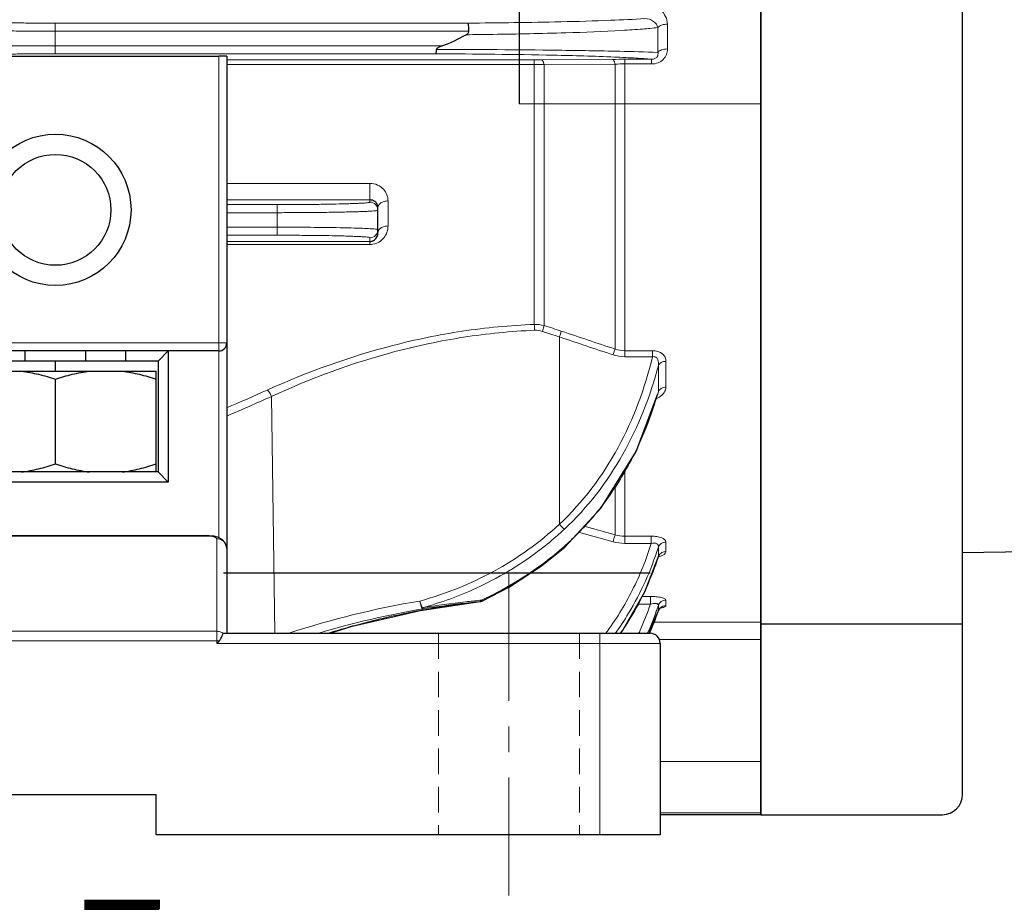
# Model space of a CAD drawing. Units: millimetres. Extents: x 72 to 657, y 88 to 490.
# Drawn here: x 268 to 317, y 225 to 269 of the extents above; entities that cross this region are included whole.
import ezdxf

# ---------------------------------------------------------------- set-up
doc = ezdxf.new("R2010")
doc.units = ezdxf.units.MM
doc.linetypes.add('CENTER', pattern=[50.8, 31.75, -6.35, 6.35, -6.35])
doc.linetypes.add('HIDDEN', pattern=[9.525, 6.35, -3.175])
for name, color, linetype, lineweight in [('가는선', 4, 'Continuous', 9), ('숨은선', 3, 'HIDDEN', 18), ('외형선', 7, 'Continuous', 25), ('중심선', 1, 'CENTER', 18), ('치수선', 2, 'Continuous', 13)]:
    doc.layers.add(name, color=color, linetype=linetype, lineweight=lineweight)
doc.styles.get("Standard").update_dxf_attribs({"font": 'BareunDotumPro1.ttf'})
doc.dimstyles.new('외형도 도면', dxfattribs={"dimscale": 6, "dimtxt": 1, "dimasz": 1, "dimexe": 0.3, "dimexo": 0.625, "dimgap": 0.3, "dimtad": 1, "dimdsep": 46, "dimtxsty": 'Standard', "dimcen": 0, "dimclrd": 256, "dimclre": 256, "dimclrt": 256, "dimazin": 2, "dimtfac": 1, "dimtmove": 0, "dimatfit": 3, "dimfxl": 0, "dimarcsym": 0})

# ---------------------------------------------------------------- blocks, each defined once
blk = doc.blocks.new('*D116')
at = {"layer": 'Defpoints', "color": 0}
for p in [(337.047, 290.858), (292.047, 225.208), (292.047, 204.334)]:
    blk.add_point(p, dxfattribs=at)
at = {"layer": '치수선', "lineweight": -2}
for p, q in [((337.047, 287.108), (337.047, 202.534)), ((292.047, 221.458), (292.047, 202.534)), ((331.047, 204.334), (298.047, 204.334))]:
    blk.add_line(p, q, dxfattribs=at)
at = {"layer": '치수선'}
for points in [[(298.047, 205.334), (298.047, 203.334), (292.047, 204.334)], [(331.047, 203.334), (331.047, 205.334), (337.047, 204.334)]]:
    blk.add_solid(points, dxfattribs=at)
at = {"layer": '치수선', "insert": (314.547, 209.272), "char_height": 6, "attachment_point": 5}
blk.add_mtext('45', dxfattribs=at)
blk = doc.blocks.new('*D118')
at = {"layer": 'Defpoints', "color": 0}
for p in [(367.047, 292.708), (130.547, 244.974), (367.047, 180.334)]:
    blk.add_point(p, dxfattribs=at)
at = {"layer": '치수선', "lineweight": -2}
for p, q in [((367.047, 288.958), (367.047, 178.534)), ((130.547, 241.224), (130.547, 178.534)), ((136.547, 180.334), (361.047, 180.334))]:
    blk.add_line(p, q, dxfattribs=at)
at = {"layer": '치수선'}
for points in [[(136.547, 181.334), (136.547, 179.334), (130.547, 180.334)], [(361.047, 179.334), (361.047, 181.334), (367.047, 180.334)]]:
    blk.add_solid(points, dxfattribs=at)
at = {"layer": '치수선', "insert": (248.797, 185.326), "char_height": 6, "attachment_point": 5}
blk.add_mtext('237', dxfattribs=at)
blk = doc.blocks.new('*D119')
at = {"layer": 'Defpoints', "color": 0}
for p in [(202.047, 225.208), (292.047, 225.208), (202.047, 204.334)]:
    blk.add_point(p, dxfattribs=at)
at = {"layer": '치수선', "lineweight": -2}
for p, q in [((202.047, 221.458), (202.047, 202.534)), ((292.047, 221.458), (292.047, 202.534)), ((286.047, 204.334), (208.047, 204.334))]:
    blk.add_line(p, q, dxfattribs=at)
at = {"layer": '치수선'}
for points in [[(208.047, 205.334), (208.047, 203.334), (202.047, 204.334)], [(286.047, 203.334), (286.047, 205.334), (292.047, 204.334)]]:
    blk.add_solid(points, dxfattribs=at)
at = {"layer": '치수선', "insert": (247.047, 209.326), "char_height": 6, "attachment_point": 5}
blk.add_mtext('90', dxfattribs=at)
blk = doc.blocks.new('*D121')
at = {"layer": 'Defpoints', "color": 0}
for p in [(288.547, 228.208), (295.547, 228.208), (295.547, 216.334)]:
    blk.add_point(p, dxfattribs=at)
at = {"layer": '치수선', "lineweight": -2}
for p, q in [((288.547, 224.458), (288.547, 214.534)), ((295.547, 224.458), (295.547, 214.534)), ((288.547, 216.334), (269.139, 216.334)), ((282.547, 216.334), (276.547, 216.334)), ((288.547, 216.334), (295.547, 216.334)), ((301.547, 216.334), (307.547, 216.334))]:
    blk.add_line(p, q, dxfattribs=at)
at = {"layer": '치수선'}
for points in [[(282.547, 215.334), (282.547, 217.334), (288.547, 216.334)], [(301.547, 217.334), (301.547, 215.334), (295.547, 216.334)]]:
    blk.add_solid(points, dxfattribs=at)
at = {"layer": '치수선', "insert": (272.843, 221.221), "char_height": 6, "attachment_point": 5}
blk.add_mtext('7', dxfattribs=at)
blk = doc.blocks.new('*D125')
at = {"layer": 'Defpoints', "color": 0}
for p in [(194.547, 228.208), (299.547, 228.208), (194.547, 192.334)]:
    blk.add_point(p, dxfattribs=at)
at = {"layer": '치수선', "lineweight": -2}
for p, q in [((194.547, 224.458), (194.547, 190.534)), ((299.547, 224.458), (299.547, 190.534)), ((293.547, 192.334), (200.547, 192.334))]:
    blk.add_line(p, q, dxfattribs=at)
at = {"layer": '치수선'}
for points in [[(200.547, 193.334), (200.547, 191.334), (194.547, 192.334)], [(293.547, 191.334), (293.547, 193.334), (299.547, 192.334)]]:
    blk.add_solid(points, dxfattribs=at)
at = {"layer": '치수선', "insert": (247.047, 197.326), "char_height": 6, "attachment_point": 5}
blk.add_mtext('105', dxfattribs=at)

msp = doc.modelspace()

# ---------------------------------------------------------------- linework, layer by layer
at = {"layer": '가는선', "linetype": 'Continuous'}
for p, q in [((269.538, 268.468), (290.004, 268.468)), ((269.538, 266.948), (269.538, 268.468)), ((299.435, 267.012), (299.435, 268.25)), ((299.908, 267.188), (299.908, 268.419)), ((269.538, 268.068), (290.062, 268.068)), ((288.74, 267.348), (269.538, 267.348)), ((288.425, 266.948), (269.538, 266.948)), ((277.647, 266.835), (277.647, 242.952)), ((278.047, 266.643), (293.301, 266.643)), ((278.047, 266.416), (293.301, 266.416)), ((293.301, 253.528), (293.301, 266.643)), ((293.665, 266.644), (297.187, 266.672)), ((293.786, 266.409), (297.308, 266.433)), ((293.786, 266.409), (293.786, 253.468)), ((297.308, 252.306), (297.308, 266.433)), ((297.794, 266.675), (299.126, 266.675)), ((297.794, 251.923), (297.794, 266.675)), ((297.794, 266.443), (299.126, 266.443)), ((299.126, 266.443), (299.126, 266.675)), ((292.547, 264.458), (304.547, 264.458)), ((285.147, 260.523), (278.047, 260.523)), ((285.147, 259.589), (285.147, 260.523)), ((285.147, 259.701), (278.047, 259.701)), ((278.047, 259.468), (280.547, 259.468)), ((280.547, 259.468), (280.547, 257.948)), ((286.047, 258.407), (286.047, 259.65)), ((278.047, 259.068), (280.547, 259.068)), ((280.547, 258.348), (278.047, 258.348)), ((280.547, 257.948), (278.047, 257.948)), ((278.047, 257.643), (285.147, 257.643)), ((278.047, 257.491), (285.147, 257.491)), ((285.147, 257.491), (285.147, 257.827)), ((278.047, 252.608), (261.047, 252.608)), ((294.547, 243.612), (294.547, 252.906)), ((299.167, 252.221), (297.794, 252.221)), ((299.167, 252.221), (299.167, 251.923)), ((299.167, 251.923), (297.794, 251.923)), ((299.836, 250.411), (299.836, 251.696)), ((299.458, 250.194), (299.458, 251.485)), ((280.427, 238.208), (280.264, 249.955)), ((297.794, 246.327), (297.794, 242.666)), ((297.308, 243.092), (297.308, 245.54)), ((297.308, 243.092), (295.771, 243.514)), ((261.147, 243.032), (277.047, 243.032)), ((277.047, 243.05), (277.047, 243.032)), ((277.547, 237.708), (277.547, 242.893)), ((297.211, 242.745), (295.495, 243.217)), ((299.102, 243.024), (297.794, 243.024)), ((299.102, 243.024), (299.102, 242.666)), ((294.813, 242.485), (294.789, 242.517)), ((299.102, 242.666), (297.794, 242.666)), ((299.458, 242.004), (299.458, 242.483)), ((299.836, 242.256), (299.836, 242.734)), ((299.458, 242.004), (299.448, 241.973)), ((299.45, 241.972), (299.458, 242.004)), ((290.681, 239.851), (290.598, 239.842)), ((290.728, 239.812), (290.681, 239.851)), ((299.062, 240.031), (298.644, 240.031)), ((299.062, 240.031), (299.062, 239.654)), ((299.836, 239.583), (299.836, 239.852)), ((290.602, 239.777), (290.601, 239.777)), ((299.062, 239.654), (298.43, 239.654)), ((299.458, 239.318), (299.458, 239.589)), ((299.455, 239.308), (299.458, 239.318)), ((304.547, 238.751), (299.227, 238.751)), ((216.547, 238.31), (277.547, 238.31)), ((296.547, 238.208), (296.547, 228.208)), ((304.547, 237.907), (299.504, 237.907)), ((277.667, 237.828), (216.427, 237.828)), ((277.547, 237.708), (299.547, 237.708)), ((299.547, 231.851), (304.547, 231.851)), ((299.547, 229.298), (304.547, 229.298))]:
    msp.add_line(p, q, dxfattribs=at)
for centre, radius, start, end in [((287.458, 606.497), 338.039, 270.43147, 271.21372), ((287.417, -59.296), 326.245, 88.79976, 89.82296), ((287.276, -315.516), 582.685, 89.291318, 89.884259), ((293.305, 312.195), 45.552, 269.9955, 270.4531), ((293.302, 249.543), 16.873, 88.3564, 90.0038), ((297.787, 190.387), 76.287, 89.99504, 90.45044), ((297.789, 254.936), 11.508, 89.9779, 92.3937), ((285.147, 259.189), 0.4, 359.9921, 90.0276), ((285.147, 258.227), 0.4, 269.9724, 0.0079), ((285.138, 258.394), 0.905, 305.9894, 320.1269), ((282.708, 218.078), 36.786, 71.2255, 72.6111), ((282.625, 217.213), 37.934, 71.528, 72.8893), ((321.739, 243.835), 28.665, 160.948, 161.5513), ((646.963, 1308.201), 1112.283, 251.533361, 251.677984), ((643.325, 1294.441), 1098.381, 251.485892, 251.632385), ((236.611, 346.778), 105.834, 293.04921, 294.23423), ((281.654, 255.208), 18.497, 343.9333, 344.2715), ((236.67, 346.164), 105.625, 293.06287, 294.37649), ((281.82, 255.16), 18.324, 342.1877, 343.9355), ((282.517, 254.925), 17.588, 335.6587, 342.2202), ((283.317, 254.574), 16.715, 332.2129, 335.6275), ((284.123, 254.135), 15.796, 323.363, 332.2568), ((284.866, 253.6), 14.882, 319.0723, 323.3075), ((285.24, 253.277), 14.387, 315.0462, 319.0686), ((283.782, 255.219), 16.18, 310.9718, 312.8645), ((277.049, 241.316), 1.716, 84.9425, 90.0629), ((285.526, 252.993), 13.984, 311.4825, 315.0436), ((297.795, 244.812), 1.788, 254.1934, 269.939), ((297.795, 244.871), 2.205, 254.6465, 269.9574), ((285.323, 246.577), 14.856, 341.1043, 341.9454), ((285.424, 246.541), 14.75, 335.9688, 341.1094), ((283.224, 256.075), 17.206, 285.271, 294.7429), ((285.566, 246.48), 14.594, 333.5961, 335.962), ((285.711, 246.407), 14.432, 327.6185, 333.601), ((294.869, 196.198), 44.205, 99.4365, 108.1184), ((294.893, 197.257), 42.758, 99.5671, 106.6999), ((294.799, 200.844), 39.16, 100.1318, 100.9987), ((294.651, 201.728), 38.264, 96.0753, 100.1456), ((285.881, 244.07), 13.902, 335.727, 341.4768), ((285.89, 244.084), 14.293, 335.9291, 341.6703), ((299.83, 239.186), 0.395, 136.8535, 147.7371), ((294.977, 199.955), 40.066, 101.0063, 105.3976), ((286.216, 243.775), 13.972, 336.545, 341.0629), ((286.21, 243.777), 13.978, 341.0625, 341.4002), ((295.371, 198.466), 41.606, 105.6851, 107.213), ((295.273, 198.812), 41.248, 105.372, 105.6841), ((285.865, 246.311), 14.251, 325.343, 327.6096), ((285.924, 244.051), 13.855, 334.9515, 335.7248), ((285.922, 244.07), 14.259, 335.6715, 335.9273)]:
    msp.add_arc(centre, radius, start, end, dxfattribs=at)
for points, knots in [([(299.908, 268.419), (299.908, 268.549), (299.84, 268.815), (299.588, 269.145), (299.223, 269.377), (298.931, 269.438), (298.784, 269.438)], [0, 0, 0, 0, 0.233433, 0.477387, 0.734006, 1, 1, 1, 1]), ([(294.618, 268.535), (295.444, 268.553), (296.833, 268.592), (298.222, 268.654), (298.784, 268.694)], [0, 0, 0, 0, 0.594408, 1, 1, 1, 1]), ([(299.435, 268.25), (299.413, 268.372), (299.216, 268.606), (298.937, 268.696), (298.784, 268.694)], [0, 0, 0, 0, 0.448023, 1, 1, 1, 1]), ([(264.547, 268.182), (264.564, 268.175), (264.613, 268.168), (264.708, 268.157), (264.846, 268.147), (265.111, 268.132), (265.538, 268.116), (266.153, 268.099), (266.888, 268.086), (268.03, 268.072), (268.924, 268.068), (269.538, 268.068)], [0, 0, 0, 0, 0.010514, 0.029685, 0.057438, 0.093537, 0.189465, 0.314104, 0.46306, 0.631036, 1, 1, 1, 1]), ([(264.939, 268.591), (264.935, 268.586), (264.958, 268.576), (264.978, 268.573), (265.035, 268.563), (265.128, 268.554), (265.276, 268.543), (265.465, 268.532), (265.795, 268.518), (266.296, 268.502), (266.987, 268.488), (267.78, 268.477), (268.641, 268.47), (269.235, 268.468), (269.538, 268.468)], [0, 0, 0, 0, 0.003951, 0.009282, 0.017001, 0.039624, 0.071696, 0.112886, 0.162827, 0.286893, 0.439054, 0.613255, 0.802819, 1, 1, 1, 1]), ([(294.862, 267.988), (295.794, 268.017), (297.066, 268.064), (298.59, 268.164), (299.183, 268.219), (299.435, 268.25)], [0, 0, 0, 0, 0.61021, 0.833593, 1, 1, 1, 1]), ([(299.908, 268.419), (299.81, 268.419), (299.64, 268.397), (299.477, 268.31), (299.435, 268.25)], [0, 0, 0, 0, 0.571585, 1, 1, 1, 1]), ([(289.919, 267.894), (290.364, 267.898), (292.012, 267.918), (293.66, 267.952), (294.862, 267.988)], [0, 0, 0, 0, 0.270366, 1, 1, 1, 1]), ([(269.538, 267.348), (268.924, 267.348), (268.03, 267.344), (266.888, 267.33), (266.153, 267.317), (265.538, 267.301), (265.111, 267.285), (264.846, 267.269), (264.708, 267.259), (264.613, 267.248), (264.564, 267.241), (264.547, 267.235)], [0, 0, 0, 0, 0.36889, 0.53688, 0.685854, 0.810507, 0.906446, 0.94255, 0.970309, 0.989488, 1, 1, 1, 1]), ([(269.538, 266.948), (268.974, 266.948), (268.153, 266.944), (267.105, 266.931), (266.429, 266.917), (265.863, 266.901), (265.47, 266.885), (265.225, 266.87), (265.097, 266.86), (265.009, 266.849), (264.963, 266.841), (264.947, 266.835)], [0, 0, 0, 0, 0.368203, 0.535952, 0.684797, 0.809457, 0.905563, 0.941815, 0.969768, 0.98919, 1, 1, 1, 1]), ([(299.126, 266.675), (298.871, 266.699), (298.258, 266.741), (296.633, 266.82), (295.263, 266.856), (294.25, 266.878)], [0, 0, 0, 0, 0.157817, 0.377576, 1, 1, 1, 1]), ([(299.435, 267.012), (298.804, 267.041), (297.153, 267.084), (295.502, 267.111), (294.483, 267.124)], [0, 0, 0, 0, 0.382937, 1, 1, 1, 1]), ([(299.126, 266.443), (299.234, 266.443), (299.448, 266.479), (299.713, 266.65), (299.875, 266.904), (299.908, 267.095), (299.908, 267.188)], [0, 0, 0, 0, 0.269879, 0.526623, 0.767332, 1, 1, 1, 1]), ([(299.126, 266.675), (299.182, 266.674), (299.288, 266.691), (299.434, 266.805), (299.45, 266.941), (299.435, 267.012)], [0, 0, 0, 0, 0.317822, 0.589414, 1, 1, 1, 1]), ([(299.908, 267.188), (299.81, 267.188), (299.639, 267.165), (299.476, 267.074), (299.435, 267.012)], [0, 0, 0, 0, 0.568761, 1, 1, 1, 1]), ([(293.786, 266.409), (293.775, 266.467), (293.757, 266.55), (293.696, 266.642), (293.665, 266.644)], [0, 0, 0, 0, 0.650798, 1, 1, 1, 1]), ([(297.308, 266.433), (297.298, 266.492), (297.28, 266.576), (297.219, 266.669), (297.187, 266.672)], [0, 0, 0, 0, 0.651951, 1, 1, 1, 1]), ([(286.047, 259.65), (286.047, 259.752), (286.008, 259.964), (285.831, 260.251), (285.533, 260.468), (285.279, 260.523), (285.147, 260.523)], [0, 0, 0, 0, 0.221307, 0.456101, 0.71552, 1, 1, 1, 1]), ([(280.547, 259.468), (280.846, 259.468), (281.433, 259.47), (282.285, 259.476), (283.071, 259.487), (283.669, 259.5), (284.092, 259.512), (284.36, 259.521), (284.591, 259.531), (284.784, 259.541), (284.936, 259.552), (285.044, 259.562), (285.11, 259.573), (285.138, 259.58), (285.147, 259.586), (285.147, 259.589)], [0, 0, 0, 0, 0.19482, 0.382196, 0.554845, 0.7062, 0.772032, 0.830426, 0.880845, 0.922798, 0.955892, 0.979825, 0.994408, 0.998236, 1, 1, 1, 1]), ([(286.047, 259.65), (285.983, 259.65), (285.859, 259.634), (285.696, 259.566), (285.579, 259.46), (285.547, 259.364), (285.547, 259.32)], [0, 0, 0, 0, 0.294631, 0.565948, 0.798774, 1, 1, 1, 1]), ([(280.547, 259.068), (280.872, 259.068), (281.51, 259.07), (282.436, 259.077), (283.29, 259.087), (283.94, 259.1), (284.4, 259.112), (284.691, 259.121), (284.943, 259.131), (285.152, 259.141), (285.317, 259.152), (285.435, 259.163), (285.507, 259.173), (285.537, 259.181), (285.547, 259.186), (285.547, 259.189)], [0, 0, 0, 0, 0.194858, 0.382272, 0.554951, 0.706329, 0.772171, 0.830575, 0.880999, 0.92295, 0.956037, 0.979957, 0.994515, 0.998311, 1, 1, 1, 1]), ([(285.422, 258.254), (285.337, 258.263), (285.123, 258.277), (284.538, 258.303), (283.548, 258.326), (282.137, 258.344), (281.098, 258.348), (280.547, 258.348)], [0, 0, 0, 0, 0.052492, 0.131684, 0.360637, 0.661296, 1, 1, 1, 1]), ([(285.147, 257.827), (285.147, 257.83), (285.138, 257.836), (285.11, 257.843), (285.044, 257.854), (284.936, 257.864), (284.784, 257.875), (284.591, 257.885), (284.36, 257.895), (284.092, 257.905), (283.669, 257.917), (283.071, 257.929), (282.285, 257.94), (281.433, 257.946), (280.846, 257.948), (280.547, 257.948)], [0, 0, 0, 0, 0.001764, 0.005592, 0.020175, 0.044108, 0.077202, 0.119155, 0.169574, 0.227968, 0.2938, 0.445155, 0.617804, 0.80518, 1, 1, 1, 1]), ([(285.547, 258.227), (285.547, 258.231), (285.533, 258.237), (285.512, 258.242), (285.471, 258.249), (285.44, 258.252), (285.422, 258.254)], [0, 0, 0, 0, 0.080071, 0.269116, 0.57546, 1, 1, 1, 1]), ([(285.593, 258.209), (285.586, 258.198), (285.561, 258.154), (285.547, 258.103), (285.547, 258.067)], [0, 0, 0, 0, 0.262765, 1, 1, 1, 1]), ([(286.047, 258.407), (286, 258.407), (285.834, 258.391), (285.661, 258.309), (285.593, 258.209)], [0, 0, 0, 0, 0.278782, 1, 1, 1, 1]), ([(285.833, 257.813), (285.903, 257.897), (286.011, 258.087), (286.047, 258.302), (286.047, 258.407)], [0, 0, 0, 0, 0.511817, 1, 1, 1, 1]), ([(285.147, 257.491), (285.196, 257.491), (285.381, 257.506), (285.56, 257.581), (285.67, 257.661)], [0, 0, 0, 0, 0.263901, 1, 1, 1, 1]), ([(293.301, 253.528), (292.104, 253.48), (289.738, 253.253), (285.255, 252.325), (282.061, 251.175), (280.052, 250.271)], [0, 0, 0, 0, 0.262128, 0.518351, 1, 1, 1, 1]), ([(293.301, 253.528), (293.303, 253.508), (293.311, 253.41), (293.316, 253.312), (293.319, 253.234)], [0, 0, 0, 0, 0.20654, 1, 1, 1, 1]), ([(293.319, 253.234), (292.137, 253.186), (289.803, 252.956), (285.382, 252.021), (282.238, 250.863), (280.264, 249.955)], [0, 0, 0, 0, 0.262238, 0.51849, 1, 1, 1, 1]), ([(293.786, 253.468), (293.781, 253.448), (293.754, 253.353), (293.725, 253.258), (293.702, 253.182)], [0, 0, 0, 0, 0.203651, 1, 1, 1, 1]), ([(297.308, 252.306), (297.302, 252.287), (297.269, 252.191), (297.237, 252.095), (297.211, 252.018)], [0, 0, 0, 0, 0.202139, 1, 1, 1, 1]), ([(299.836, 251.696), (299.836, 251.759), (299.809, 251.894), (299.614, 252.149), (299.345, 252.22), (299.167, 252.221)], [0, 0, 0, 0, 0.202265, 0.428132, 1, 1, 1, 1]), ([(299.167, 251.923), (298.789, 250.365), (297.671, 247.324), (295.716, 244.705), (294.547, 243.612)], [0, 0, 0, 0, 0.500376, 1, 1, 1, 1]), ([(299.458, 251.485), (299.464, 251.535), (299.468, 251.634), (299.44, 251.783), (299.344, 251.921), (299.222, 251.935), (299.167, 251.923)], [0, 0, 0, 0, 0.240573, 0.479698, 0.72579, 1, 1, 1, 1]), ([(299.836, 251.696), (299.756, 251.696), (299.603, 251.663), (299.486, 251.55), (299.458, 251.485)], [0, 0, 0, 0, 0.531776, 1, 1, 1, 1]), ([(299.458, 251.485), (299.055, 249.959), (297.897, 246.986), (295.944, 244.432), (294.789, 243.359)], [0, 0, 0, 0, 0.500346, 1, 1, 1, 1]), ([(280.052, 250.271), (280.075, 250.254), (280.169, 250.166), (280.233, 250.049), (280.264, 249.955)], [0, 0, 0, 0, 0.222187, 1, 1, 1, 1]), ([(299.836, 250.411), (299.756, 250.411), (299.602, 250.376), (299.486, 250.26), (299.458, 250.194)], [0, 0, 0, 0, 0.528655, 1, 1, 1, 1]), ([(299.682, 250.066), (299.706, 250.091), (299.787, 250.189), (299.836, 250.318), (299.836, 250.411)], [0, 0, 0, 0, 0.271945, 1, 1, 1, 1]), ([(299.342, 249.838), (299.376, 249.852), (299.499, 249.911), (299.613, 249.993), (299.682, 250.066)], [0, 0, 0, 0, 0.270952, 1, 1, 1, 1]), ([(294.547, 243.612), (293.564, 242.705), (291.377, 241.15), (288.891, 240.152), (287.621, 239.805)], [0, 0, 0, 0, 0.503944, 1, 1, 1, 1]), ([(294.789, 243.359), (294.774, 243.374), (294.693, 243.457), (294.613, 243.542), (294.547, 243.612)], [0, 0, 0, 0, 0.175479, 1, 1, 1, 1]), ([(277.2, 243.025), (277.248, 243.021), (277.334, 243.01), (277.432, 242.985), (277.492, 242.958), (277.528, 242.935), (277.547, 242.909), (277.547, 242.893)], [0, 0, 0, 0, 0.369623, 0.6668, 0.782022, 0.874179, 1, 1, 1, 1]), ([(278.047, 242.415), (278.047, 242.477), (278.02, 242.604), (277.908, 242.763), (277.742, 242.869), (277.612, 242.893), (277.547, 242.893)], [0, 0, 0, 0, 0.24572, 0.493961, 0.745751, 1, 1, 1, 1]), ([(294.391, 243.002), (294.092, 242.743), (292.866, 241.753), (291.497, 240.942), (290.426, 240.448)], [0, 0, 0, 0, 0.251176, 1, 1, 1, 1]), ([(297.308, 243.092), (297.303, 243.073), (297.27, 242.958), (297.238, 242.842), (297.211, 242.745)], [0, 0, 0, 0, 0.162629, 1, 1, 1, 1]), ([(299.836, 242.734), (299.836, 242.83), (299.636, 242.955), (299.382, 243.01), (299.198, 243.024), (299.102, 243.024)], [0, 0, 0, 0, 0.350644, 0.651996, 1, 1, 1, 1]), ([(294.789, 242.517), (294.482, 242.245), (293.215, 241.209), (291.794, 240.364), (290.681, 239.851)], [0, 0, 0, 0, 0.250693, 1, 1, 1, 1]), ([(296.835, 238.19), (297.339, 238.861), (298.228, 240.297), (298.855, 241.864), (299.102, 242.666)], [0, 0, 0, 0, 0.49994, 1, 1, 1, 1]), ([(297.316, 238.195), (297.551, 238.52), (298.435, 239.857), (299.098, 241.338), (299.458, 242.483)], [0, 0, 0, 0, 0.250349, 1, 1, 1, 1]), ([(299.458, 242.483), (299.462, 242.514), (299.459, 242.583), (299.379, 242.668), (299.247, 242.693), (299.152, 242.679), (299.102, 242.666)], [0, 0, 0, 0, 0.19441, 0.404252, 0.678432, 1, 1, 1, 1]), ([(299.836, 242.734), (299.755, 242.734), (299.593, 242.688), (299.485, 242.556), (299.458, 242.483)], [0, 0, 0, 0, 0.510381, 1, 1, 1, 1]), ([(299.464, 241.999), (299.481, 242.003), (299.542, 242.02), (299.602, 242.042), (299.644, 242.061)], [0, 0, 0, 0, 0.268829, 1, 1, 1, 1]), ([(299.836, 242.256), (299.768, 242.256), (299.631, 242.223), (299.526, 242.127), (299.491, 242.071)], [0, 0, 0, 0, 0.507025, 1, 1, 1, 1]), ([(299.715, 242.099), (299.733, 242.11), (299.788, 242.147), (299.836, 242.21), (299.836, 242.256)], [0, 0, 0, 0, 0.312229, 1, 1, 1, 1]), ([(290.601, 239.777), (290.609, 239.778), (290.644, 239.79), (290.67, 239.823), (290.681, 239.851)], [0, 0, 0, 0, 0.207552, 1, 1, 1, 1]), ([(299.836, 239.852), (299.836, 239.882), (299.781, 239.924), (299.701, 239.956), (299.56, 239.995), (299.345, 240.023), (299.161, 240.031), (299.062, 240.031)], [0, 0, 0, 0, 0.109355, 0.204569, 0.327541, 0.639646, 1, 1, 1, 1]), ([(299.836, 239.852), (299.755, 239.852), (299.59, 239.803), (299.484, 239.665), (299.458, 239.589)], [0, 0, 0, 0, 0.503732, 1, 1, 1, 1]), ([(287.761, 239.477), (287.729, 239.519), (287.676, 239.627), (287.639, 239.74), (287.621, 239.805)], [0, 0, 0, 0, 0.437975, 1, 1, 1, 1]), ([(287.621, 239.805), (287.636, 239.712), (287.668, 239.586), (287.728, 239.46), (287.769, 239.42), (287.787, 239.42)], [0, 0, 0, 0, 0.65666, 0.877507, 1, 1, 1, 1]), ([(290.598, 239.842), (290.369, 239.819), (289.419, 239.716), (288.472, 239.589), (287.756, 239.476)], [0, 0, 0, 0, 0.240789, 1, 1, 1, 1]), ([(287.787, 239.42), (287.78, 239.422), (287.772, 239.446), (287.765, 239.463), (287.761, 239.477)], [0, 0, 0, 0, 0.309469, 1, 1, 1, 1]), ([(290.601, 239.777), (290.376, 239.755), (289.435, 239.658), (288.497, 239.534), (287.787, 239.42)], [0, 0, 0, 0, 0.239578, 1, 1, 1, 1]), ([(299.458, 239.589), (299.461, 239.61), (299.446, 239.648), (299.399, 239.672), (299.324, 239.691), (299.208, 239.687), (299.112, 239.667), (299.062, 239.654)], [0, 0, 0, 0, 0.138895, 0.231089, 0.349509, 0.653139, 1, 1, 1, 1]), ([(299.649, 239.476), (299.689, 239.486), (299.751, 239.505), (299.813, 239.538), (299.828, 239.559)], [0, 0, 0, 0, 0.615518, 1, 1, 1, 1]), ([(277.547, 238.31), (277.605, 238.31), (277.721, 238.29), (277.824, 238.233), (277.868, 238.198)], [0, 0, 0, 0, 0.501983, 1, 1, 1, 1])]:
    msp.add_open_spline(points, degree=3, knots=knots, dxfattribs=at)
for points in [[(293.786, 253.468), (293.629, 253.512), (293.464, 253.533), (293.301, 253.528)], [(293.702, 253.182), (293.579, 253.221), (293.448, 253.239), (293.319, 253.234)], [(297.794, 252.221), (297.629, 252.22), (297.463, 252.251), (297.308, 252.306)], [(297.794, 251.923), (297.597, 251.923), (297.398, 251.956), (297.211, 252.018)], [(299.435, 250.086), (299.445, 250.122), (299.453, 250.158), (299.458, 250.194)], [(299.491, 242.071), (299.478, 242.05), (299.467, 242.027), (299.458, 242.004)], [(299.644, 242.061), (299.668, 242.073), (299.692, 242.085), (299.715, 242.099)], [(299.496, 239.397), (299.48, 239.372), (299.468, 239.346), (299.458, 239.318)], [(299.836, 239.583), (299.73, 239.583), (299.615, 239.534), (299.542, 239.456)], [(299.554, 239.456), (299.586, 239.461), (299.618, 239.468), (299.649, 239.476)], [(299.828, 239.559), (299.833, 239.566), (299.836, 239.574), (299.836, 239.583)]]:
    msp.add_open_spline(points, degree=3, dxfattribs=at)
at = {"layer": '숨은선', "ltscale": 0.2}
for p, q in [((288.547, 238.208), (288.547, 228.208)), ((295.547, 238.208), (295.547, 228.208))]:
    msp.add_line(p, q, dxfattribs=at)
at = {"layer": '외형선', "linetype": 'Continuous'}
for p, q in [((304.547, 369.208), (304.547, 229.208)), ((304.547, 229.208), (304.547, 369.208)), ((314.547, 230.208), (314.547, 368.208)), ((292.547, 270.458), (292.547, 264.458)), ((264.947, 266.835), (277.647, 266.835)), ((278.047, 266.825), (278.047, 238.208)), ((285.547, 258.067), (285.547, 259.32)), ((277.647, 252.208), (261.447, 252.208)), ((268.047, 251.708), (268.047, 252.208)), ((271.047, 251.708), (271.047, 252.208)), ((273.047, 251.708), (273.047, 252.208)), ((274.647, 251.708), (275.147, 252.208)), ((275.147, 252.208), (275.147, 245.708)), ((274.647, 251.708), (264.447, 251.708)), ((269.547, 251.208), (269.547, 251.708)), ((274.647, 251.708), (274.647, 246.208)), ((264.547, 251.208), (274.547, 251.208)), ((274.547, 246.208), (274.547, 251.208)), ((269.547, 246.608), (269.547, 250.808)), ((298.352, 247.231), (299.435, 250.086)), ((274.647, 246.208), (264.447, 246.208)), ((274.647, 246.208), (275.147, 245.708)), ((275.147, 245.708), (263.947, 245.708)), ((261.147, 243.05), (277.047, 243.05)), ((277.17, 243.047), (277.047, 243.05)), ((277.425, 243.017), (277.17, 243.047)), ((277.639, 242.957), (277.425, 243.017)), ((314.547, 242.208), (324.992, 242.39)), ((298.78, 240.271), (299.45, 241.971)), ((299.45, 241.972), (299.473, 242.022)), ((299.45, 241.971), (299.45, 241.972)), ((299.473, 242.022), (299.504, 242.063)), ((277.888, 241.208), (299.047, 241.208)), ((287.643, 239.344), (290.602, 239.777)), ((299.546, 239.45), (299.588, 239.481)), ((299.569, 239.467), (299.585, 239.479)), ((299.01, 238.223), (299.455, 239.308)), ((299.455, 239.308), (299.455, 239.308)), ((314.547, 238.655), (304.547, 238.655)), ((277.888, 238.208), (299.047, 238.208)), ((277.667, 237.828), (277.547, 237.708)), ((299.547, 237.708), (299.547, 228.208)), ((219.547, 230.208), (274.547, 230.208)), ((274.547, 228.208), (274.547, 230.208)), ((304.547, 229.208), (299.547, 229.208)), ((304.547, 229.208), (313.547, 229.208)), ((299.547, 228.208), (274.547, 228.208))]:
    msp.add_line(p, q, dxfattribs=at)
for points in [[(294.813, 242.485), (296.62, 244.425), (298.352, 247.231)], [(278.047, 242.415), (278.036, 242.519), (277.956, 242.712), (277.811, 242.863), (277.639, 242.957)], [(290.729, 239.812), (292.069, 240.509), (293.656, 241.547), (294.813, 242.485)], [(297.587, 238.208), (297.682, 238.332), (298.78, 240.271)], [(299.455, 239.308), (299.476, 239.357), (299.546, 239.45)], [(283.16, 238.208), (284.271, 238.562), (287.643, 239.344)]]:
    msp.add_lwpolyline(points, dxfattribs=at)
for radius in [3.75, 2.75]:
    msp.add_circle((269.547, 259.208), radius, dxfattribs=at)
for centre, radius, start, end in [((285.147, 259.278), 0.422, 80.4316, 89.9672), ((285.1, 258.067), 0.447, 350.0898, 359.9945), ((285.147, 258.023), 0.38, 270.0389, 283.4093), ((277.647, 252.608), 0.4, 270, 0), ((290.559, 240.176), 0.402, 276.1003, 289.2283), ((290.56, 240.174), 0.399, 289.248, 294.849), ((299.047, 237.708), 0.5, 0, 90), ((313.547, 230.208), 1, 270, 0)]:
    msp.add_arc(centre, radius, start, end, dxfattribs=at)
msp.add_ellipse((277.647, 266.825), major_axis=(0.4, 0), ratio=0.026186, start_param=0, end_param=1.570796, dxfattribs=at)
for points, knots in [([(290.062, 268.068), (290.061, 268.119), (290.059, 268.211), (290.048, 268.338), (290.032, 268.414), (290.017, 268.466), (290.004, 268.468)], [0, 0, 0, 0, 0.370199, 0.685893, 0.903108, 1, 1, 1, 1]), ([(289.919, 267.894), (289.969, 267.923), (290.039, 267.971), (290.062, 268.049), (290.062, 268.068)], [0, 0, 0, 0, 0.747754, 1, 1, 1, 1]), ([(288.74, 267.348), (288.685, 267.328), (288.601, 267.295), (288.503, 267.241), (288.454, 267.195), (288.453, 267.168)], [0, 0, 0, 0, 0.509198, 0.762036, 1, 1, 1, 1]), ([(288.425, 266.948), (288.431, 266.95), (288.435, 266.977), (288.444, 267.016), (288.449, 267.086), (288.452, 267.138), (288.453, 267.168)], [0, 0, 0, 0, 0.086005, 0.289918, 0.601655, 1, 1, 1, 1]), ([(285.526, 259.441), (285.507, 259.495), (285.43, 259.616), (285.297, 259.681), (285.217, 259.695)], [0, 0, 0, 0, 0.412579, 1, 1, 1, 1]), ([(285.38, 257.722), (285.404, 257.74), (285.481, 257.813), (285.528, 257.916), (285.541, 257.99)], [0, 0, 0, 0, 0.288306, 1, 1, 1, 1]), ([(285.235, 257.654), (285.25, 257.657), (285.302, 257.673), (285.349, 257.699), (285.38, 257.722)], [0, 0, 0, 0, 0.289271, 1, 1, 1, 1]), ([(267.858, 251.208), (268.145, 251.173), (268.716, 251.065), (269.272, 250.901), (269.547, 250.808)], [0, 0, 0, 0, 0.49853, 1, 1, 1, 1]), ([(269.547, 250.808), (269.823, 250.901), (270.379, 251.065), (270.95, 251.173), (271.236, 251.208)], [0, 0, 0, 0, 0.501471, 1, 1, 1, 1]), ([(272.858, 251.208), (273.145, 251.173), (273.716, 251.065), (274.272, 250.901), (274.547, 250.808)], [0, 0, 0, 0, 0.49853, 1, 1, 1, 1]), ([(267.858, 246.208), (268.145, 246.244), (268.716, 246.351), (269.272, 246.516), (269.547, 246.608)], [0, 0, 0, 0, 0.49853, 1, 1, 1, 1]), ([(269.547, 246.608), (269.823, 246.516), (270.379, 246.351), (270.95, 246.244), (271.236, 246.208)], [0, 0, 0, 0, 0.501471, 1, 1, 1, 1]), ([(272.858, 246.208), (273.145, 246.244), (273.716, 246.351), (274.272, 246.516), (274.547, 246.608)], [0, 0, 0, 0, 0.49853, 1, 1, 1, 1]), ([(277.667, 237.828), (277.701, 237.862), (277.752, 237.938), (277.816, 238.064), (277.85, 238.15), (277.868, 238.198)], [0, 0, 0, 0, 0.340698, 0.639655, 1, 1, 1, 1]), ([(277.868, 238.198), (277.87, 238.203), (277.878, 238.208), (277.885, 238.208), (277.888, 238.208)], [0, 0, 0, 0, 0.703952, 1, 1, 1, 1])]:
    msp.add_open_spline(points, degree=3, knots=knots, dxfattribs=at)
for points in [[(288.74, 267.348), (289.148, 267.494), (289.543, 267.679), (289.919, 267.894)], [(285.547, 259.32), (285.547, 259.361), (285.54, 259.403), (285.526, 259.441)]]:
    msp.add_open_spline(points, degree=3, dxfattribs=at)
at = {"layer": '중심선', "ltscale": 0.2}
msp.add_line((292.047, 241.208), (292.047, 225.208), dxfattribs=at)

# ---------------------------------------------------------------- dimensions: what is measured, and where the dimension line sits
at = {"layer": '치수선'}
dim = msp.add_linear_dim(base=(367.047, 180.334), p1=(130.547, 244.974), p2=(367.047, 292.708), text='237', dimstyle='외형도 도면', override={"dimtmove": 0}, dxfattribs=at)
dim.commit()
dim.dimension.update_dxf_attribs({"geometry": '*D118', "text_midpoint": (248.797, 180.334), "dimtype": 160})
for base, p1, p2, picture, middle in [((292.047, 204.334), (337.047, 290.858), (292.047, 225.208), '*D116', (314.547, 204.334)), ((194.547, 192.334), (299.547, 228.208), (194.547, 228.208), '*D125', (247.047, 192.334)), ((295.547, 216.334), (288.547, 228.208), (295.547, 228.208), '*D121', (272.843, 216.334)), ((202.047, 204.334), (292.047, 225.208), (202.047, 225.208), '*D119', (247.047, 204.334))]:
    dim = msp.add_linear_dim(base=base, p1=p1, p2=p2, dimstyle='외형도 도면', override={"dimtmove": 0}, dxfattribs=at)
    dim.commit()
    dim.dimension.update_dxf_attribs({"geometry": picture, "text_midpoint": middle, "dimtype": 160})

doc.saveas('drawing.dxf')
